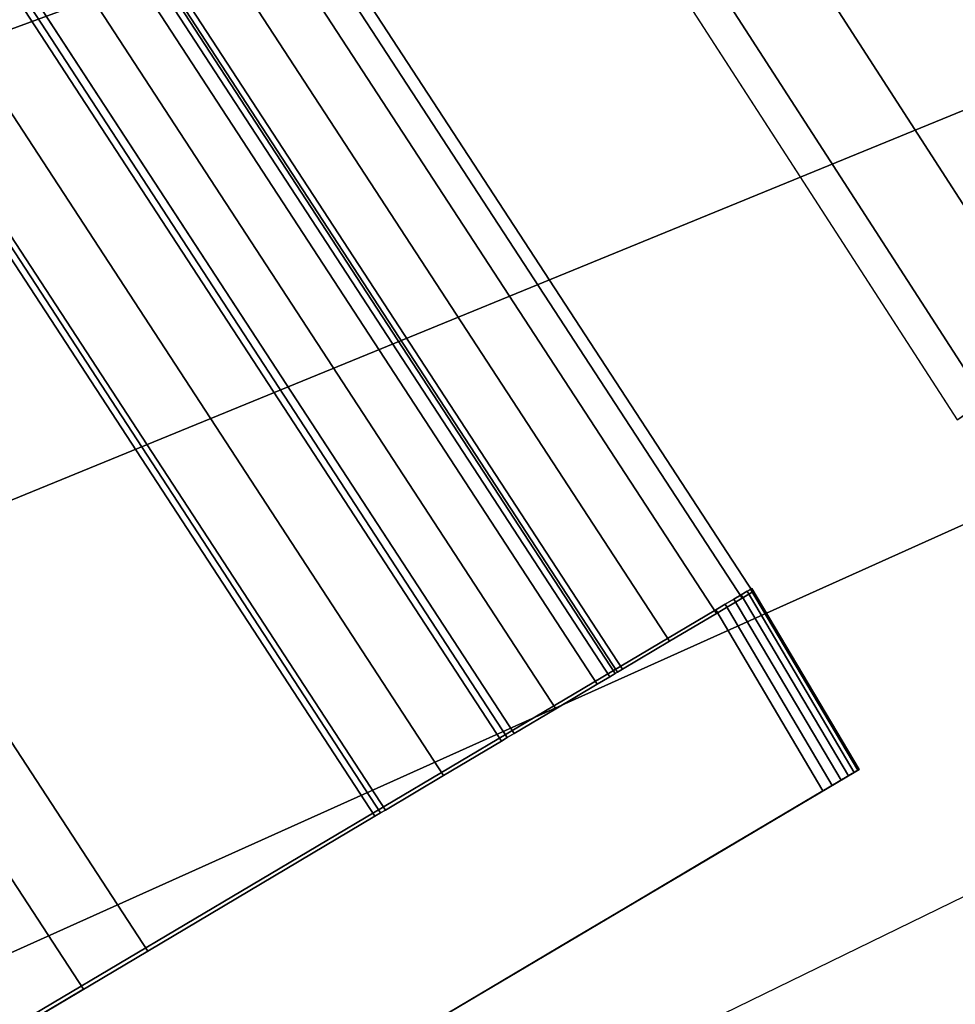
# Model space of a CAD drawing. Units: metres. Extents: x -0.21 to 2.35, y -1.65 to 0.31.
# Drawn here: x 2.12 to 2.14, y -1.26 to -1.24 of the extents above; entities that cross this region are included whole.
import ezdxf

# ---------------------------------------------------------------- set-up
doc = ezdxf.new("R2010")
doc.units = ezdxf.units.M
for name, color, linetype in [('72_CMAN_INSERT', 7, 'Continuous'), ('72_CMAN_RECEPTION_D2_ANY', 251, 'Continuous'), ('72_CMAN_RECEPTION_D3_DOGA', 7, 'Continuous'), ('72_CMAN_RECEPTION_D3_PLASTIC', 7, 'Continuous'), ('72_CMAN_RECEPTION_D3_STRUCT', 7, 'Continuous'), ('72_CMAN_RECEPTION_D3_TELAIO', 7, 'Continuous'), ('72_CMAN_RECEPTION_D3_TOPREC', 7, 'Continuous'), ('72_CMAN_RECEPTION_D3_UPPERSHELF', 7, 'Continuous')]:
    doc.layers.add(name, color=color, linetype=linetype)

# ---------------------------------------------------------------- blocks, each defined once
blk = doc.blocks.new('72CMAN_RECEPTION_D3_DOGACONCFORUPPERSHELF_60')
for points in [[(-0.002687805417281197, -0.005245637385769442, -1.844461789346497e-05), (-0.005401493712042793, -0.01059690404918001, -5.725837581849191e-08), (0.1675537784208245, -0.09911961461443752, 2.444431836323702e-05), (0.1703239419755391, -0.09370140954069939, -3.07075178653804e-05)], [(-0.002687805417281197, -0.005245637385769442, -1.844461776556727e-05), (-0.005401493712042793, -0.01059690404918001, -5.725824792079948e-08), (0.1675537784208245, -0.09911961461443752, 2.444431849113471e-05), (0.1703239419755391, -0.09370140954069939, -3.07075177374827e-05)], [(0.1843628832862123, -0.07365500132141278, 0.1645380816416804), (0.09451015287095288, -0.0277045032805745, 0.1645289186051073), (0.08650644532212937, -0.04422817833278714, -6.131490501104508e-06), (0.1730128906442587, -0.08845635666557428, -1.226298100220902e-05)], [(0.1816750778689311, -0.07890063870695485, 0.1645196370239148), (0.09182234745367168, -0.03295014066611657, 0.1645104739873346), (0.08381863990484817, -0.04947381571855658, -2.457610826667178e-05), (0.1703239419755391, -0.09370140954069939, -3.07075177374827e-05)], [(0.1730128906442587, -0.08845635666557428, -1.226298113010671e-05), (0.1441888784690946, -0.07369120672092322, -7.270833918937569e-06), (0.1436688817484537, -0.07463897258548968, -0.002885516887374706), (0.1724807165878701, -0.08941782898432393, -0.002881976957908705)], [(0.1730128906442587, -0.08845635666557428, -1.226298100220902e-05), (0.1441888784690946, -0.07369120672092322, -7.270833791039877e-06), (0.1436688817484537, -0.07463897258548968, -0.002885516887246808), (0.1724807165878701, -0.08941782898432393, -0.002881976957773702)], [(0.1724807165878701, -0.08941782898432393, -0.002881976957908705), (0.1436688817484537, -0.07463897258548968, -0.002885516887374706), (0.1427230604565466, -0.07649084803233563, -0.005114786501252411), (0.1715359380759764, -0.09126637582266994, -0.005109953712640447)], [(0.1724807165878701, -0.08941782898432393, -0.002881976957773702), (0.1436688817484537, -0.07463897258548968, -0.002885516887246808), (0.1427230604563192, -0.07649084803233563, -0.005114786501124513), (0.1715359380759764, -0.09126637582266994, -0.005109953712512549)], [(0.1715359380759764, -0.09126637582266994, -0.005109953712640447), (0.1427230604565466, -0.07649084803233563, -0.005114786501252411), (0.1413782468137015, -0.07912011849634837, -0.00587187309756132), (0.1701930605563575, -0.09388996290135765, -0.005867989990711919)], [(0.1715359380759764, -0.09126637582266994, -0.005109953712512549), (0.1427230604563192, -0.07649084803233563, -0.005114786501124513), (0.1413782468137015, -0.07912011849657574, -0.005871873097433422), (0.1701930605563575, -0.09388996290135765, -0.005867989990584022)], [(0.1701930605563575, -0.09388996290135765, -0.005867989990711919), (0.1413782468137015, -0.07912011849634837, -0.00587187309756132), (0.1400300482132479, -0.08175497316892688, -0.005132488148866798), (0.168846485838003, -0.09651976985810506, -0.005132567757854645)], [(0.1701930605563575, -0.09388996290135765, -0.005867989990584022), (0.1413782468137015, -0.07912011849657574, -0.005871873097433422), (0.1400300482132479, -0.08175497316892688, -0.005132488148738901), (0.168846485838003, -0.09651976985810506, -0.005132567757726747)], [(0.168846485838003, -0.09651976985810506, -0.005132567757854645), (0.1400300482132479, -0.08175497316892688, -0.005132488148866798), (0.1390732422935343, -0.08362212672045644, -0.002927403544092044), (0.1678898031625522, -0.09838520074526969, -0.002933387931861375)], [(0.168846485838003, -0.09651976985810506, -0.005132567757726747), (0.1400300482132479, -0.08175497316892688, -0.005132488148738901), (0.1390732422935343, -0.08362212672045644, -0.002927403543964147), (0.1678898031625522, -0.09838520074526969, -0.002933387931733478)], [(0.1678898031625522, -0.09838520074526969, -0.002933387931861375), (0.1390732422935343, -0.08362212672045644, -0.002927403544092044), (0.1387300163985401, -0.08436169304013674, 3.216023313967753e-05), (0.1675537784208245, -0.09911961461443752, 2.444431839165873e-05)], [(0.1678898031625522, -0.09838520074526969, -0.002933387931733478), (0.1390732422935343, -0.08362212672045644, -0.002927403543964147), (0.1387300163985401, -0.08436169304013674, 3.216023326757522e-05), (0.1675537784208245, -0.09911961461443752, 2.444431851955642e-05)]]:
    blk.add_3dface(points)
blk = doc.blocks.new('72CMAN_RECEPTION_D3_TAPPO')
for points in [[(0.0003728367423718737, 0.006829258418065365, 0.0340000080000209), (-0.003232941249962096, 0.00336539279282988, 0.0340000080000209), (-0.003232941249962096, 0.00336539279282988, 0.001000000000033197), (0.0003728367423718737, 0.006829258418065365, 0.001000000000033197)], [(0.0003961350469126046, 0.00680500559678876, 0.03425906395938227), (-0.003209642945648739, 0.003341139971780649, 0.03425906395938227), (-0.003232941249962096, 0.00336539279282988, 0.0340000080000209), (0.0003728367423718737, 0.006829258418065365, 0.0340000080000209)], [(0.0003728367423718737, 0.006829258418065365, 0.001000000000033197), (-0.003232941249962096, 0.00336539279282988, 0.001000000000033197), (-0.00320963830972687, 0.003341135146001761, 0.0007409483809510675), (0.0003961396828344732, 0.006805000771009873, 0.0007409483809510675)], [(0.0003961396828344732, 0.006805000771009873, 0.0007409483809510675), (-0.00320963830972687, 0.003341135146001761, 0.0007409483809510675), (-0.003140056639495015, 0.003268702758987274, 0.0005000131944825625), (0.0004657213530663284, 0.006732568384222759, 0.0005000131944825625)], [(0.0005757455012371793, 0.006618036616828249, 0.03470711551938166), (-0.003030032491324164, 0.003154170991592764, 0.03470711551938166), (-0.003140065212619447, 0.003268711683404035, 0.03450000543426768), (0.0004657127799418959, 0.006732577308412147, 0.03450000543426768)], [(0.0004657213530663284, 0.006732568384222759, 0.0005000131944825625), (-0.003140056639495015, 0.003268702758987274, 0.0005000131944825625), (-0.003030028227613002, 0.003154166553258619, 0.0002929023257252084), (0.0005757497647209675, 0.006618032178494104, 0.0002929023257252084)], [(0.0007192234841113532, 0.006468680432135443, 0.03486594841484703), (-0.00288655450844999, 0.003004814807127332, 0.03486594841484703), (-0.003030032491324164, 0.003154170991592764, 0.03470711551938166), (0.0005757455012371793, 0.006618036616828249, 0.03470711551938166)], [(0.0005757497647209675, 0.006618032178494104, 0.0002929023257252084), (-0.003030028227613002, 0.003154166553258619, 0.0002929023257252084), (-0.002886547870730283, 0.003004807897468709, 0.0001340804614073932), (0.0007192301218310604, 0.00646867352247682, 0.0001340804614073932)], [(0.0008861429130320175, 0.006294922420693183, 0.03496637693541516), (-0.002719635079529326, 0.002831056795685072, 0.03496637693541516), (-0.00288655450844999, 0.003004814807127332, 0.03486594841484703), (0.0007192234841113532, 0.006468680432135443, 0.03486594841484703)], [(0.0007192301218310604, 0.00646867352247682, 0.0001340804614073932), (-0.002886547870730283, 0.003004807897468709, 0.0001340804614073932), (-0.002719630798083017, 0.002831052338706286, 3.364981216691376e-05), (0.0008861471944783261, 0.006294917963714397, 3.364981216691376e-05)], [(0.00106560986750992, 0.006108102819553096, 0.03500000799999725), (-0.002540168125051423, 0.002644237194317611, 0.03500000799999725), (-0.002719635079529326, 0.002831056795685072, 0.03496637693541516), (0.0008861429130320175, 0.006294922420693183, 0.03496637693541516)], [(0.0008861471944783261, 0.006294917963714397, 3.364981216691376e-05), (-0.002719630798083017, 0.002831052338706286, 3.364981216691376e-05), (-0.002540168125051423, 0.002644237194317611), (0.00106560986750992, 0.006108102819553096)], [(0.01630661861781846, -0.00975732034748944, 0.03500000799999725), (0.01270084062525711, -0.01322118597272492, 0.03500000799999725), (-0.002540168125051423, 0.002644237194317611, 0.03500000799999725), (0.00106560986750992, 0.006108102819553096, 0.03500000799999725)], [(0.00106560986750992, 0.006108102819553096), (-0.002540168125051423, 0.002644237194317611), (0.01270084062525711, -0.01322118597272492), (0.01630661861781846, -0.00975732034748944)], [(-0.000461848750092031, 0.0004807703990081791, 0.001000000000033197), (-0.0004515013199579698, 0.0004699990411154431, 0.0007409485345419853), (-0.00320963830972687, 0.003341135146001761, 0.0007409483809510675), (-0.003232941249962096, 0.00336539279282988, 0.001000000000033197)], [(-0.0004515052687565912, 0.0004700031518041214, 0.03425906380334709), (-0.000461848750092031, 0.0004807703990081791, 0.0340000080000209), (-0.003232941249962096, 0.00336539279282988, 0.0340000080000209), (-0.003209642945648739, 0.003341139971780649, 0.03425906395938227)], [(-0.0004159930206242279, 0.0004330359895448055, 0.03450000529403496), (-0.0004515052687565912, 0.0004700031518041214, 0.03425906380334709), (-0.003209642945648739, 0.003341139971780649, 0.03425906395938227), (-0.003140065212619447, 0.003268711683404035, 0.03450000543426768)], [(-0.0004515013199579698, 0.0004699990411154431, 0.0007409485345419853), (-0.0004159857317063143, 0.0004330284020852559, 0.000500013305554603), (-0.003140056639495015, 0.003268702758987274, 0.0005000131944825625), (-0.00320963830972687, 0.003341135146001761, 0.0007409483809510675)], [(-0.0003531461079546716, 0.0003676142787298886, 0.03470711552324701), (-0.0004159930206242279, 0.0004330359895448055, 0.03450000529403496), (-0.003140065212619447, 0.003268711683404035, 0.03450000543426768), (-0.003030032491324164, 0.003154170991592764, 0.03470711551938166)], [(-0.0004159857317063143, 0.0004330284020852559, 0.000500013305554603), (-0.0003531424949869688, 0.0003676105179692968, 0.0002929022944044846), (-0.003030028227613002, 0.003154166553258619, 0.0002929023257252084), (-0.003140056639495015, 0.003268702758987274, 0.0005000131944825625)], [(-0.0002618093774344743, 0.0002725355407164898, 0.03486594772584795), (-0.0003531461079546716, 0.0003676142787298886, 0.03470711552324701), (-0.003030032491324164, 0.003154170991592764, 0.03470711551938166), (-0.00288655450844999, 0.003004814807127332, 0.03486594841484703)], [(-0.0003531424949869688, 0.0003676105179692968, 0.0002929022944044846), (-0.0002618037078718771, 0.0002725296387779963, 0.0001340809858447756), (-0.002886547870730283, 0.003004807897468709, 0.0001340804614073932), (-0.003030028227613002, 0.003154166553258619, 0.0002929023257252084)], [(-0.0001433763000022736, 0.0001492503354256769, 0.0349663765467767), (-0.0002618093774344743, 0.0002725355407164898, 0.03486594772584795), (-0.00288655450844999, 0.003004814807127332, 0.03486594841484703), (-0.002719635079529326, 0.002831056795685072, 0.03496637693541516)], [(-0.0002618037078718771, 0.0002725296387779963, 0.0001340809858447756), (-0.0001433726081359055, 0.0001492464923558146, 3.365005380828734e-05), (-0.002719630798083017, 0.002831052338706286, 3.364981216691376e-05), (-0.002886547870730283, 0.003004807897468709, 0.0001340804614073932)], [(0, 0, 0.03500000799999725), (-0.0001433763000022736, 0.0001492503354256769, 0.0349663765467767), (-0.002719635079529326, 0.002831056795685072, 0.03496637693541516), (-0.002540168125051423, 0.002644237194317611, 0.03500000799999725)], [(-0.0001433726081359055, 0.0001492464923558146, 3.365005380828734e-05), (0, 0), (-0.002540168125051423, 0.002644237194317611), (-0.002719630798083017, 0.002831052338706286, 3.364981216691376e-05)], [(0.002309243750005407, -0.002403851995040895, 0.001000000000033197), (0.002312860668553185, -0.002407617096423564, 0.0007409489185761231), (-0.0004515013199579698, 0.0004699990411154431, 0.0007409485345419853), (-0.000461848750092031, 0.0004807703990081791, 0.001000000000033197)], [(0.002312858437107934, -0.002407614773574096, 0.03425906341317386), (0.002309243750005407, -0.002403851995040895, 0.0340000080000209), (-0.000461848750092031, 0.0004807703990081791, 0.0340000080000209), (-0.0004515052687565912, 0.0004700031518041214, 0.03425906380334709)], [(0.002327352632619295, -0.002422702787043818, 0.03450000494336791), (0.002312858437107934, -0.002407614773574096, 0.03425906341317386), (-0.0004515052687565912, 0.0004700031518041214, 0.03425906380334709), (-0.0004159930206242279, 0.0004330359895448055, 0.03450000529403496)], [(0.002312860668553185, -0.002407617096423564, 0.0007409489185761231), (0.002327356711020911, -0.002422707032337712, 0.0005000135831778607), (-0.0004159857317063143, 0.0004330284020852559, 0.000500013305554603), (-0.0004515013199579698, 0.0004699990411154431, 0.0007409485345419853)], [(0.002355624381834787, -0.002452132811868069, 0.03470711553302408), (0.002327352632619295, -0.002422702787043818, 0.03450000494336791), (-0.0004159930206242279, 0.0004330359895448055, 0.03450000529403496), (-0.0003531461079546716, 0.0003676142787298886, 0.03470711552324701)], [(0.002327356711020911, -0.002422707032337712, 0.0005000135831778607), (0.002355626367943842, -0.002452134879376899, 0.00029290221601741), (-0.0003531424949869688, 0.0003676105179692968, 0.0002929022944044846), (-0.0004159857317063143, 0.0004330284020852559, 0.000500013305554603)], [(0.002399997338443427, -0.00249832370036529, 0.03486594600343551), (0.002355624381834787, -0.002452132811868069, 0.03470711553302408), (-0.0003531461079546716, 0.0003676142787298886, 0.03470711552324701), (-0.0002618093774344743, 0.0002725355407164898, 0.03486594772584795)], [(0.002355626367943842, -0.002452134879376899, 0.00029290221601741), (0.00240000058829537, -0.002498327083230834, 0.000134082296995075), (-0.0002618037078718771, 0.0002725296387779963, 0.0001340809858447756), (-0.0003531424949869688, 0.0003676105179692968, 0.0002929022944044846)], [(0.002461360197457907, -0.002562200556440075, 0.03496637557515214), (0.002399997338443427, -0.00249832370036529, 0.03486594600343551), (-0.0002618093774344743, 0.0002725355407164898, 0.03486594772584795), (-0.0001433763000022736, 0.0001492503354256769, 0.0349663765467767)], [(0.00240000058829537, -0.002498327083230834, 0.000134082296995075), (0.002461362415260737, -0.002562202864965002, 3.365065805382983e-05), (-0.0001433726081359055, 0.0001492464923558146, 3.365005380828734e-05), (-0.0002618037078718771, 0.0002725296387779963, 0.0001340809858447756)], [(0.002540168125051423, -0.002644237194544985, 0.03500000799999725), (0.002461360197457907, -0.002562200556440075, 0.03496637557515214), (-0.0001433763000022736, 0.0001492503354256769, 0.0349663765467767), (0, 0, 0.03500000799999725)], [(0.002461362415260737, -0.002562202864965002, 3.365065805382983e-05), (0.002540168125051423, -0.002644237194544985), (0, 0), (-0.0001433726081359055, 0.0001492464923558146, 3.365005380828734e-05)], [(0.005080336250102846, -0.00528847438908997, 0.001000000000033197), (0.00508033515598072, -0.00528847325017523, 0.000740949417831871), (0.002312860668553185, -0.002407617096423564, 0.0007409489185761231), (0.002309243750005407, -0.002403851995040895, 0.001000000000033197)], [(0.005080335157572335, -0.005288473251994219, 0.03425906290596004), (0.005080336250102846, -0.00528847438908997, 0.0340000080000209), (0.002309243750005407, -0.002403851995040895, 0.0340000080000209), (0.002312858437107934, -0.002407614773574096, 0.03425906341317386)], [(0.005080335016600657, -0.005288473104883451, 0.03450000448748369), (0.005080335157572335, -0.005288473251994219, 0.03425906290596004), (0.002312858437107934, -0.002407614773574096, 0.03425906341317386), (0.002327352632619295, -0.002422702787043818, 0.03450000494336791)], [(0.00508033515598072, -0.00528847325017523, 0.000740949417831871), (0.005080334921103713, -0.005288473005748529, 0.0005000139441335705), (0.002327356711020911, -0.002422707032337712, 0.0005000135831778607), (0.002312860668553185, -0.002407617096423564, 0.0007409489185761231)], [(0.005080336924720541, -0.00528847509121988, 0.03470711554570016), (0.005080335016600657, -0.005288473104883451, 0.03450000448748369), (0.002327352632619295, -0.002422702787043818, 0.03450000494336791), (0.002355624381834787, -0.002452132811868069, 0.03470711553302408)], [(0.005080334921103713, -0.005288473005748529, 0.0005000139441335705), (0.005080336796254414, -0.005288474957524159, 0.0002929021141540034), (0.002355626367943842, -0.002452134879376899, 0.00029290221601741), (0.002327356711020911, -0.002422707032337712, 0.0005000135831778607)], [(0.005080334847207268, -0.005288472928668853, 0.0348659437643164), (0.005080336924720541, -0.00528847509121988, 0.03470711554570016), (0.002355624381834787, -0.002452132811868069, 0.03470711553302408), (0.002399997338443427, -0.00249832370036529, 0.03486594600343551)], [(0.005080336796254414, -0.005288474957524159, 0.0002929021141540034), (0.005080334950889664, -0.005288473036671348, 0.000134084001501833), (0.00240000058829537, -0.002498327083230834, 0.000134082296995075), (0.002355626367943842, -0.002452134879376899, 0.00029290221601741)], [(0.005080335553884652, -0.005288473664222693, 0.03496637431203453), (0.005080334847207268, -0.005288472928668853, 0.0348659437643164), (0.002399997338443427, -0.00249832370036529, 0.03486594600343551), (0.002461360197457907, -0.002562200556440075, 0.03496637557515214)], [(0.005080334950889664, -0.005288473036671348, 0.000134084001501833), (0.005080335855154772, -0.005288473977770991, 3.365144351619165e-05), (0.002461362415260737, -0.002562202864965002, 3.365065805382983e-05), (0.00240000058829537, -0.002498327083230834, 0.000134082296995075)], [(0.005080336250102846, -0.00528847438908997, 0.03500000799999725), (0.005080335553884652, -0.005288473664222693, 0.03496637431203453), (0.002461360197457907, -0.002562200556440075, 0.03496637557515214), (0.002540168125051423, -0.002644237194544985, 0.03500000799999725)], [(0.005080335855154772, -0.005288473977770991, 3.365144351619165e-05), (0.005080336250102846, -0.00528847438908997), (0.002540168125051423, -0.002644237194544985), (0.002461362415260737, -0.002562202864965002, 3.365065805382983e-05)]]:
    blk.add_3dface(points)
at = {"invisible_edges": 5}
blk.add_3dface([(-0.003232941249962096, 0.00336539279282988, 0.0340000080000209), (0.01339361375039516, -0.01394234157123719, 0.0340000080000209), (0.01339361375039516, -0.01394234157123719, 0.001000000000033197), (-0.003232941249962096, 0.00336539279282988, 0.001000000000033197)], dxfattribs=at)
blk = doc.blocks.new('72CMAN_RECEPTION_D3_TELAIOCONC_60')
for points in [[(0.7311421935255566, 0.3260336016137444, 0.6306664912295048), (0.7280685277447674, 0.3205586314734319, 0.6306707562212637), (0.5373568152429584, 0.4171761977570441, 0.6306707562212637), (0.5399530893321867, 0.4228930220697293, 0.6306664912295048)], [(0.7280685277447674, 0.3205586314734319, 0.5956794024710348), (0.7311421935255566, 0.3260336016137444, 0.5956836674627937), (0.539953089332073, 0.422893022069502, 0.5956836674627937), (0.5373568152429016, 0.4171761977568167, 0.5956794024710348)], [(0.7280685277447674, 0.3205586314734319, 0.6306707562212637), (0.7249948619639213, 0.3150836613331194, 0.6306750212129941), (0.534760541153787, 0.4114593734441314, 0.6306750212129941), (0.5373568152429584, 0.4171761977570441, 0.6306707562212637)], [(0.7249948619639213, 0.3150836613331194, 0.5956751374792759), (0.7280685277447674, 0.3205586314734319, 0.5956794024710348), (0.5373568152429016, 0.4171761977568167, 0.5956794024710348), (0.5347605411536733, 0.4114593734441314, 0.5956751374792759)], [(0.7271977682780175, 0.3190075903323759, 0.6183750951927891), (0.7259739312341935, 0.3168276294163661, 0.6183750951927891), (0.5355875445949891, 0.4132803804786818, 0.6183750951927891), (0.5366212992817054, 0.4155566401195756, 0.6183750951927891)], [(0.7259739312341935, 0.3168276294163661, 0.6079750634995094), (0.7271977682780175, 0.3190075903323759, 0.6079750634995094), (0.5366212992815917, 0.4155566401193482, 0.6079750634995094), (0.5355875445949323, 0.4132803804784544, 0.6079750634995094)], [(0.7271977682779607, 0.3190075903323759, 0.6079750634995094), (0.7271977682779607, 0.3190075903323759, 0.6131750793461492), (0.5366212992816486, 0.4155566401195756, 0.6131750793461492), (0.5366212992816486, 0.4155566401195756, 0.6079750634995094)], [(0.7271977682779607, 0.3190075903323759, 0.6131750793461492), (0.7271977682780175, 0.3190075903323759, 0.6183750951927891), (0.5366212992817054, 0.4155566401195756, 0.6183750951927891), (0.5366212992816486, 0.4155566401195756, 0.6131750793461492)], [(0.7271977682780175, 0.3190075903323759, 0.6079750634995094), (0.7271977682779607, 0.3190075903323759, 0.6131750793461492), (0.5366212992815917, 0.4155566401193482, 0.6131750793461492), (0.5366212992815917, 0.4155566401193482, 0.6079750634995094)], [(0.7271977682779607, 0.3190075903323759, 0.6131750793461492), (0.7271977682779607, 0.3190075903323759, 0.6183750951927891), (0.5366212992815349, 0.4155566401193482, 0.6183750951927891), (0.5366212992815917, 0.4155566401193482, 0.6131750793461492)], [(0.7259739312341935, 0.3168276294163661, 0.6183750951927891), (0.7247500941903695, 0.3146476685001289, 0.6183750951927891), (0.5345537899083297, 0.4110041208375605, 0.6183750951927891), (0.5355875445949891, 0.4132803804786818, 0.6183750951927891)], [(0.7247500941903695, 0.3146476685001289, 0.6079750634994809), (0.7259739312341935, 0.3168276294163661, 0.6079750634995094), (0.5355875445949323, 0.4132803804784544, 0.6079750634995094), (0.534553789908216, 0.4110041208373332, 0.6079750634994809)], [(0.7249948619639213, 0.3150836613331194, 0.6306750230756393), (0.7246487080590214, 0.3144670743556617, 0.6303821292632676), (0.5344681507384621, 0.410815549033714, 0.6303821292632676), (0.534760541153787, 0.4114593734441314, 0.6306750230756393)], [(0.7246487080590214, 0.3144670743556617, 0.5959680294290308), (0.7249948619639213, 0.3150836613331194, 0.5956751356166308), (0.5347605411536733, 0.4114593734441314, 0.5956751356166308), (0.5344681507384053, 0.4108155490334866, 0.5959680294290308)], [(0.7247500941903695, 0.3146476685001289, 0.6183750951927891), (0.7245770214256595, 0.3143393824709619, 0.6185215499949948), (0.5344075982379763, 0.4106822164212645, 0.6185215499949948), (0.5345537899083297, 0.4110041208375605, 0.6183750951927891)], [(0.7245770214256595, 0.3143393824709619, 0.6078286086972753), (0.7247500941903695, 0.3146476685001289, 0.6079750634994809), (0.534553789908216, 0.4110041208373332, 0.6079750634994809), (0.5344075982379195, 0.4106822164210371, 0.6078286086972753)], [(0.7246487080590214, 0.3144670743556617, 0.6303821292632676), (0.7245053264169314, 0.3142116756673659, 0.6296750210490814), (0.5343470386629292, 0.4105488682309897, 0.6296750210490814), (0.5344681507384621, 0.410815549033714, 0.6303821292632676)], [(0.7245053264169314, 0.3142116756673659, 0.5966751376431887), (0.7246487080590214, 0.3144670743556617, 0.5959680294290308), (0.5344681507384053, 0.4108155490334866, 0.5959680294290308), (0.5343470386628724, 0.4105488682307623, 0.5966751376431887)], [(0.7245770214256595, 0.3143393824709619, 0.6185215499949948), (0.7245053264168746, 0.3142116756673659, 0.6188750952747455), (0.5343470386629292, 0.4105488682309897, 0.6188750952747455), (0.5344075982379763, 0.4106822164212645, 0.6185215499949948)], [(0.7245053264168746, 0.3142116756673659, 0.6074750634175246), (0.7245770214256595, 0.3143393824709619, 0.6078286086972753), (0.5344075982379195, 0.4106822164210371, 0.6078286086972753), (0.5343470386628155, 0.4105488682307623, 0.6074750634175246)], [(0.7245053264168746, 0.3142116756673659, 0.6188750952747455), (0.7245053264169314, 0.3142116756673659, 0.6242750581619134), (0.5343470386629292, 0.4105488682309897, 0.6242750581619134), (0.5343470386629292, 0.4105488682309897, 0.6188750952747455)], [(0.7245053264169314, 0.3142116756673659, 0.6242750581619134), (0.7245053264169314, 0.3142116756673659, 0.6296750210490814), (0.5343470386629292, 0.4105488682309897, 0.6296750210490814), (0.5343470386629292, 0.4105488682309897, 0.6242750581619134)], [(0.7245053264169314, 0.3142116756673659, 0.5966751376431887), (0.7245053264169314, 0.3142116756673659, 0.6020751005303566), (0.5343470386628155, 0.4105488682307623, 0.6020751005303566), (0.5343470386628724, 0.4105488682307623, 0.5966751376431887)], [(0.7245053264169314, 0.3142116756673659, 0.6020751005303566), (0.7245053264168746, 0.3142116756673659, 0.6074750634175246), (0.5343470386628155, 0.4105488682307623, 0.6074750634175246), (0.5343470386628155, 0.4105488682307623, 0.6020751005303566)], [(0.527611508945995, 0.3957192720745297, 0.1409714405564273), (0.5277340694694885, 0.3959891141505523, 0.1416750736495658), (0.7166722059372432, 0.3002610776557049, 0.1416750132133018), (0.7165271122482864, 0.3000026523095585, 0.1409713801273824)], [(0.5277341235555468, 0.3959892104828668, 0.174675020484699), (0.527611565338475, 0.3957193725145771, 0.1753786555549652), (0.7165271686398569, 0.3000027527480142, 0.1753786555549652), (0.7166722600223352, 0.3002611739859731, 0.174675020484699)], [(0.7166722059372432, 0.3002610776557049, 0.1416750132133018), (0.7166722600221647, 0.3002611739859731, 0.1581750168488156), (0.5277341235544668, 0.3959892104808205, 0.1581750772850796), (0.5277340694694885, 0.3959891141505523, 0.1416750736495658)], [(0.7166722600221647, 0.3002611739859731, 0.1581750168488156), (0.7166723141071429, 0.3002612703164687, 0.1746750204843295), (0.5277341776394451, 0.3959893068113161, 0.1746750809205935), (0.5277341235544668, 0.3959892104808205, 0.1581750772850796)], [(0.7166722600222215, 0.3002611739859731, 0.1416750132129323), (0.7166722600222784, 0.3002611739859731, 0.1581750168488156), (0.52773412355549, 0.3959892104826395, 0.1581750168488156), (0.5277341235554331, 0.3959892104826395, 0.1416750132129323)], [(0.7166722600222784, 0.3002611739859731, 0.1581750168488156), (0.7166722600223352, 0.3002611739859731, 0.174675020484699), (0.5277341235555468, 0.3959892104828668, 0.174675020484699), (0.52773412355549, 0.3959892104826395, 0.1581750168488156)], [(0.5273205292195939, 0.3950786187594986, 0.1406750801568251), (0.527611508945995, 0.3957192720745297, 0.1409714405564273), (0.7165271122482864, 0.3000026523095585, 0.1409713801273824), (0.7161826340900461, 0.2993891046912722, 0.1406750197448901)], [(0.527611565338475, 0.3957193725145771, 0.1753786555549652), (0.527320586583528, 0.3950787209298596, 0.1756750206486117), (0.7161826914530138, 0.2993892068598143, 0.1756750206486117), (0.7165271686398569, 0.3000027527480142, 0.1753786555549652)], [(0.7155461726997601, 0.2982555077978759, 0.1406750284492944), (0.7161826340899893, 0.2993891046912722, 0.1406750197448901), (0.5273205292195939, 0.3950786187594986, 0.1406750801568251), (0.5267829123613978, 0.3938949409603083, 0.1406750888296244)], [(0.7161826914530138, 0.2993892068598143, 0.1756750206486117), (0.7155462300627278, 0.298255609966418, 0.1756750206486402), (0.526782969725275, 0.3938950431308967, 0.1756750206486402), (0.527320586583528, 0.3950787209298596, 0.1756750206486117)], [(0.714909711309474, 0.2971219109042522, 0.1406750371537271), (0.7155461726997601, 0.2982555077978759, 0.1406750284492944), (0.5267829123613978, 0.3938949409603083, 0.1406750888296244), (0.5262452955032018, 0.3927112631613454, 0.1406750975024238)], [(0.7155462300627278, 0.298255609966418, 0.1756750206486402), (0.7149097686724417, 0.2971220130730217, 0.1756750206486402), (0.526245352867079, 0.3927113653317065, 0.1756750206486402), (0.526782969725275, 0.3938950431308967, 0.1756750206486402)], [(0.7148404771139099, 0.2969985983668266, 0.1407335698617658), (0.714909711309474, 0.2971219109042522, 0.1406750371537271), (0.5262452955032018, 0.3927112631613454, 0.1406750975024238), (0.5261868136340127, 0.3925825028136387, 0.1407336302070235)], [(0.7149097686724417, 0.2971220130727943, 0.1756750206486402), (0.7148405342849742, 0.2969987001936261, 0.1756164888874707), (0.5261868708060433, 0.3925826046424845, 0.1756164888874707), (0.526245352867079, 0.3927113653317065, 0.1756750206486402)], [(0.7145670488574183, 0.2965115972276635, 0.1441750414825265), (0.7147386153702087, 0.2968171731336042, 0.1440254847834979), (0.5261007730275651, 0.3923930615894733, 0.1440255451236965), (0.525955851430524, 0.3920739856800992, 0.1441751018141986)], [(0.7147386617508005, 0.2968172557416437, 0.1723245753588856), (0.7145670947477925, 0.2965116789625881, 0.172175021006268), (0.5259558973218077, 0.3920740674168428, 0.172175021006268), (0.5261008194090664, 0.3923931441993318, 0.1723245753588856)], [(0.7147386153702087, 0.2968171731336042, 0.1440254847834979), (0.7148118315031411, 0.296947577871606, 0.1436750380528338), (0.5261626182775672, 0.3925292275375796, 0.1436750983966704), (0.5261007730275651, 0.3923930615894733, 0.1440255451236965)], [(0.7148118790324816, 0.2969476625255538, 0.1726750210882244), (0.7147386617508005, 0.2968172557416437, 0.1723245753588856), (0.5261008194090664, 0.3923931441993318, 0.1723245753588856), (0.5261626658078171, 0.3925293121933464, 0.1726750210882244)], [(0.7148118223249753, 0.2969475615243482, 0.1408749897239545), (0.7148404771139099, 0.2969985983668266, 0.1407335698617658), (0.5261868136340127, 0.3925825028136387, 0.1407336302070235), (0.5261626090993445, 0.3925292111903218, 0.1408750500677911)], [(0.7148118223249753, 0.2969475615243482, 0.1408749897239829), (0.7148118269140582, 0.2969475696979771, 0.1422750138884226), (0.5261626136884843, 0.3925292193639507, 0.1422750742322592), (0.5261626090993445, 0.3925292111903218, 0.1408750500678195)], [(0.7148118269140582, 0.2969475696979771, 0.1422750138884226), (0.7148118315031411, 0.296947577871606, 0.1436750380528338), (0.5261626182775672, 0.3925292275375796, 0.1436750983966704), (0.5261626136884843, 0.3925292193639507, 0.1422750742322592)], [(0.7148405342849742, 0.2969987001936261, 0.1756164888874707), (0.7148118790324816, 0.2969476625255538, 0.1754750694171605), (0.5261626658078171, 0.3925293121933464, 0.1754750694171605), (0.5261868708060433, 0.3925826046424845, 0.1756164888874707)], [(0.7148118790324816, 0.2969476625255538, 0.1726750210882244), (0.7148118790324816, 0.2969476625255538, 0.174075045252664), (0.5261626658078171, 0.3925293121933464, 0.174075045252664), (0.5261626658078171, 0.3925293121933464, 0.1726750210882244)], [(0.7148118790324816, 0.2969476625255538, 0.174075045252664), (0.7148118790324816, 0.2969476625255538, 0.1754750694171321), (0.5261626658078171, 0.3925293121933464, 0.1754750694171321), (0.5261626658078171, 0.3925293121933464, 0.174075045252664)], [(0.7140057965623328, 0.2955119547232243, 0.1441750491583491), (0.7145670488574183, 0.2965115972276635, 0.1441750414825265), (0.525955851430524, 0.3920739856800992, 0.1441751018141986), (0.5254817634493634, 0.3910301802088725, 0.1441751094621395)], [(0.7145670947477925, 0.2965116789625881, 0.172175021006268), (0.7140058424526501, 0.2955120364579216, 0.172175021006268), (0.525481809340647, 0.3910302619456161, 0.172175021006268), (0.5259558973218077, 0.3920740674168428, 0.172175021006268)], [(0.7134445442671904, 0.2945123122185578, 0.1441750568342002), (0.7140057965623328, 0.2955119547232243, 0.1441750491583491), (0.5254817634493634, 0.3910301802088725, 0.1441751094621395), (0.5250076754682595, 0.3899863747376457, 0.1441751171101089)], [(0.7140058424526501, 0.2955120364579216, 0.172175021006268), (0.7134445901574509, 0.294512393953255, 0.172175021006268), (0.5250077213594864, 0.3899864564743893, 0.172175021006268), (0.525481809340647, 0.3910302619456161, 0.172175021006268)], [(0.713271415871418, 0.2942039544539057, 0.1440285751994566), (0.713350916437264, 0.2943455523509328, 0.1441366487778168), (0.5249285883264747, 0.3898122476357457, 0.1441367090490928), (0.5248614344030784, 0.3896643941468483, 0.1440286354667819)], [(0.7133509624534327, 0.2943456343100479, 0.1722134303431062), (0.7132714622418916, 0.2942040370439827, 0.172321505008739), (0.5248614807744616, 0.3896644767387443, 0.172321505008739), (0.5249286343436097, 0.3898123295966798, 0.1722134303431062)], [(0.713350916437264, 0.2943455523509328, 0.1441366487778168), (0.7134445442671904, 0.2945123122185578, 0.1441750568342002), (0.5250076754682595, 0.3899863747376457, 0.1441751171101089), (0.5249285883264747, 0.3898122476357457, 0.1441367090490928)], [(0.7134445901574509, 0.294512393953255, 0.172175021006268), (0.7133509624534327, 0.2943456343100479, 0.1722134303431062), (0.5249286343436097, 0.3898123295966798, 0.1722134303431062), (0.5250077213594864, 0.3899864564743893, 0.172175021006268)], [(0.7124863621111786, 0.2928057007381994, 0.1424250552161652), (0.713271415871418, 0.2942039544539057, 0.1440285751994566), (0.5248614344030784, 0.3896643941470757, 0.1440286354667819), (0.5241983012388118, 0.3882043677290312, 0.1424251154444676)], [(0.7132714622418916, 0.2942040370439827, 0.172321505008739), (0.7124864137377926, 0.2928057926899328, 0.1739250357286153), (0.5241983528663354, 0.3882044596825835, 0.1739250357286153), (0.5248614807744616, 0.3896644767387443, 0.172321505008739)], [(0.7117013083509391, 0.2914074470224932, 0.1408215352328455), (0.7124863621111786, 0.2928057007381994, 0.1424250552161652), (0.5241983012388118, 0.3882043677290312, 0.1424251154444676), (0.5235351680745453, 0.3867443413109868, 0.1408215954221532)], [(0.7124864137377926, 0.2928057926899328, 0.1739250357286153), (0.7117013652336937, 0.2914075483358829, 0.1755285664484916), (0.5235352249582661, 0.3867444426261955, 0.1755285664484916), (0.5241983528663354, 0.3882044596825835, 0.1739250357286153)], [(0.7116354125659541, 0.2912900805044956, 0.1407319906498969), (0.7117013083509391, 0.2914074470224932, 0.1408215352328455), (0.5235351680745453, 0.3867443413109868, 0.1408215954221532), (0.5234795060745228, 0.3866217897086699, 0.1407320508359362)], [(0.7117013652336937, 0.2914075483358829, 0.1755285664484916), (0.7116354697421912, 0.2912901823408447, 0.1756181119326641), (0.5234795632517262, 0.386621891546838, 0.1756181119326641), (0.5235352249582661, 0.3867444426261955, 0.1755285664484916)], [(0.7115598937170944, 0.2911555744153702, 0.1406836129501698), (0.7116354125659541, 0.2912900805044956, 0.1407319906498969), (0.5234795060745228, 0.3866217897086699, 0.1407320508359362), (0.523415715524834, 0.3864813413199499, 0.1406836731324859)], [(0.7116354697421912, 0.2912901823408447, 0.1756181119326641), (0.7115599510519246, 0.2911556765341174, 0.1756664906651793), (0.5234157728606306, 0.3864814434405162, 0.1756664906651793), (0.5234795632517262, 0.386621891546838, 0.1756181119326641)], [(0.7084860205836208, 0.2856807206562735, 0.1406793899975582), (0.7115598937170944, 0.2911555744153702, 0.1406836129501698), (0.523415715524834, 0.3864813413199499, 0.1406836731324859), (0.5208192249234571, 0.3807646153093174, 0.1406794500271644)], [(0.7115599510519246, 0.2911556765341174, 0.1756664906651793), (0.7084860779322639, 0.2856808227998044, 0.1756707556569381), (0.5208192822730666, 0.3807647174546673, 0.1756707556569381), (0.5234157728606306, 0.3864814434405162, 0.1756664906651793)], [(0.7054121474500903, 0.2802058668969494, 0.1406751670449466), (0.7084860205836208, 0.2856807206562735, 0.1406793899975582), (0.5208192249234571, 0.3807646153093174, 0.1406794500271644), (0.5182227343220802, 0.3750478892984574, 0.140675226921843)], [(0.7084860779322639, 0.2856808227998044, 0.1756707556569381), (0.7054122048126601, 0.2802059690652641, 0.175675020648697), (0.5182227916855595, 0.3750479914685911, 0.175675020648697), (0.5208192822730666, 0.3807647174546673, 0.1756707556569381)], [(0.7063913230826415, 0.2819498697103882, 0.1529750796739506), (0.7076152426821523, 0.2841297842774111, 0.1529750629352975), (0.5200836879326403, 0.3791451573122231, 0.1529751229216458), (0.5190498470431635, 0.3768689368218929, 0.1529751395994765)], [(0.7076152597271061, 0.2841298146361169, 0.1633750946284636), (0.7063913401275386, 0.2819499000690939, 0.1633750946284636), (0.5190498640890269, 0.3768689671826451, 0.1633750946284636), (0.5200837049785036, 0.3791451876729752, 0.1633750946284636)], [(0.7076152597271061, 0.2841298146361169, 0.1529750629351838), (0.7063913401274817, 0.2819499000690939, 0.1529750629351838), (0.51904986408897, 0.3768689671826451, 0.1529750629351838), (0.5200837049785036, 0.3791451876729752, 0.1529750629351838)], [(0.706391357172663, 0.2819499304280271, 0.163375111367003), (0.7076152767721737, 0.2841298449948226, 0.1633750946283499), (0.5200837220226617, 0.379145218029862, 0.1633751546146698), (0.519049881133185, 0.3768689975395318, 0.1633751712925289)], [(0.7076152426821523, 0.2841297842774111, 0.1529750629352975), (0.707615259727163, 0.2841298146361169, 0.1581750787818237), (0.520083704977651, 0.3791451876709289, 0.1581751387681436), (0.5200836879326403, 0.3791451573122231, 0.1529751229216458)], [(0.707615259727163, 0.2841298146361169, 0.1581750787818237), (0.7076152767721737, 0.2841298449948226, 0.1633750946283499), (0.5200837220226617, 0.379145218029862, 0.1633751546146698), (0.520083704977651, 0.3791451876709289, 0.1581751387681436)], [(0.7076152597271061, 0.2841298146361169, 0.1529750629351838), (0.7076152597271061, 0.2841298146361169, 0.1581750787818237), (0.5200837049785036, 0.3791451876729752, 0.1581750787818237), (0.5200837049785036, 0.3791451876729752, 0.1529750629351838)], [(0.7076152597271061, 0.2841298146361169, 0.1581750787818237), (0.7076152597271061, 0.2841298146361169, 0.1633750946284636), (0.5200837049785036, 0.3791451876729752, 0.1633750946284636), (0.5200837049785036, 0.3791451876729752, 0.1581750787818237)]]:
    blk.add_3dface(points)
blk = doc.blocks.new('72CMAN_RECEPTION_D3_TOPCONCWITHUPPERSHELF_60')
at = {"invisible_edges": 1}
for points in [[(0.111705813812808, -0.1184656957772887, 0.02741421062384075), (0.6593405478937733, 0.1506051191646769, 0.02741421062382543), (0.8000492227241729, -0.05759274398298686, 0.02741421062385496), (0.2117797800458305, -0.2469306714405874, 0.02741421062384064)], [(0.2117797800468466, -0.2469306714399302, 0.02741421062405391), (0.8000492221573019, -0.05759274314399221, 0.02741421062395444), (0.8032577784087032, -0.06651794271911271, 0.02741421062385496), (0.2355817641760183, -0.2745557354727453, 0.02741421062405391)], [(0.2355817641760183, -0.2745557354727453, 0.02741421062405391), (0.8032577784087032, -0.06651794271911271, 0.02741421062385496), (0.8064663346601009, -0.0754431422942261, 0.02741421062385496), (0.2640460703671579, -0.2973474419534519, 0.02741421062405391)], [(0.2640460703672396, -0.2973474419535016, 0.02741421062405391), (0.8064663346629217, -0.07544314231339655, 0.02741421062385496), (0.8059411535025092, -0.08540056414696906, 0.0274142106238553), (0.296207277257249, -0.314532766582758, 0.02741421062405391)], [(0.296207277257249, -0.314532766582758, 0.02741421062405391), (0.8059411535025092, -0.08540056414696906, 0.0274142106238553), (0.8054672568911201, -0.09438563226619223, 0.02741421062385496), (0.3309745760275256, -0.3255288362206272, 0.02741421062405391)], [(0.3671687658478184, -0.3299626979054544, 0.02741421062393956), (0.8007842413229298, -0.104067963259066, 0.02741421062264426), (0.8054672568899441, -0.09438563226676422, 0.02741421062385496), (0.3309745760275256, -0.3255288362206272, 0.02741421062393956)]]:
    blk.add_3dface(points, dxfattribs=at)
for points in [[(0.1117058138069673, -0.1184656957776511, -0.0005857893760653488), (0.6593405478879362, 0.1506051191643181, -0.0005857893760806698), (0.8000492227183287, -0.05759274398334213, -0.0005857893760511379), (0.2117797800399899, -0.2469306714409427, -0.0005857893760654598)], [(0.2117797800410024, -0.246930671440289, -0.0005857893758521859), (0.8000492221514648, -0.05759274314434748, -0.0005857893759516619), (0.803257778402859, -0.06651794271946443, -0.0005857893760511379), (0.2355817641701776, -0.2745557354731005, -0.0005857893758521859)], [(0.2355817641701776, -0.2745557354731005, -0.0005857893758521859), (0.803257778402859, -0.06651794271946443, -0.0005857893760511379), (0.8064663346542602, -0.07544314229458138, -0.0005857893760511379), (0.2640460703613172, -0.2973474419538107, -0.0005857893758521859)], [(0.2640460703614025, -0.2973474419538533, -0.0005857893758521859), (0.8064663346570811, -0.07544314231375182, -0.0005857893760511379), (0.8059411534966685, -0.08540056414732433, -0.0005857893760508048), (0.2962072772514084, -0.3145327665831203, -0.0005857893758521859)], [(0.2962072772514084, -0.3145327665831203, -0.0005857893758521859), (0.8059411534966685, -0.08540056414732433, -0.0005857893760508048), (0.8054672568852794, -0.0943856322665475, -0.0005857893760511379), (0.3309745760216813, -0.3255288362209825, -0.0005857893758521859)], [(0.3671687658419742, -0.3299626979058132, -0.0005857893759665389), (0.8007842413170856, -0.1040679632594212, -0.0005857893772618361), (0.8054672568840999, -0.09438563226711949, -0.0005857893760511379), (0.3309745760216813, -0.3255288362209825, -0.0005857893759665389)]]:
    blk.add_3dface(points)
mesh = blk.add_polymesh((5, 5))
for k, corner in enumerate([(0.7829784562355471, -0.1240053155149745, 0.02741421062385496), (0.7833619720492102, -0.124669584389892, 0.02726133285099064), (0.7836855630267614, -0.1252300604040144, 0.0268284241659883), (0.7839020173408286, -0.1256049702735851, 0.02618124229388286), (0.7839784562354204, -0.125737366322717, 0.02541421062384897), (0.7972080149995406, -0.1114619610929211, 0.02741421062385507), (0.7977093547441854, -0.1119463406555248, 0.02726136459203676), (0.7982316743206006, -0.112331646889924, 0.026828492149921), (0.7986396987466549, -0.112586732133007, 0.02618095128594344), (0.7988009132812444, -0.1126713721330752, 0.02541421062384852), (0.8054672568909105, -0.09438563226701291, 0.02741421062385496), (0.8060777716053984, -0.09454273874683139, 0.0272614344223393), (0.8067072112070264, -0.0946933349553376, 0.02682864171457333), (0.8072066069871475, -0.09483546950963628, 0.02618031106847629), (0.8074042902514194, -0.09488352960607926, 0.02541421062384752), (0.8064663346601009, -0.07544314229422966, 0.02741421062385496), (0.8071387576509288, -0.07526082620463015, 0.02726150425264195), (0.807771330552054, -0.07514998351664559, 0.02682879127922555), (0.8082581109605442, -0.07515243851157294, 0.02617967085100859), (0.8084449962609916, -0.0751517692177579, 0.02541421062384652), (0.8000492221573019, -0.05759274314399221, 0.02741421062385496), (0.8007050506463855, -0.05719598666963321, 0.0272615359936883), (0.8012406315943785, -0.05683396184253553, 0.02682885926315814), (0.8016232615628489, -0.05664057985158522, 0.02617937984306906), (0.8017605040705718, -0.05655760343626071, 0.02541421062384619)]):
    mesh.set_mesh_vertex(divmod(k, 5), corner)
mesh = blk.add_polymesh((5, 5))
for k, corner in enumerate([(0.7829784562353801, -0.124005315515074, -0.0005857893760969901), (0.7833619720676062, -0.1246695844217811, -0.0004329115868879629), (0.7836855629972206, -0.1252300603529122, -2.958694844679144e-09), (0.7839020173332969, -0.1256049702606425, 0.0006471789965053487), (0.783978456216694, -0.1257373662908066, 0.001414210623915446), (0.7972080149993417, -0.1114619610930525, -0.0005857893760969901), (0.7977094290088118, -0.1119463038135393, -0.0004329115894304847), (0.7982345883038278, -0.1123358385691162, -2.952358579833003e-09), (0.798640704061409, -0.112586130338471, 0.0006471789898550018), (0.7988009132738902, -0.1126713721182568, 0.001414210623912671), (0.8054672568908003, -0.09438563226720476, -0.0005857893760968791), (0.8060780092094078, -0.0945426207776272, -0.0004329115950236773), (0.8067165360105726, -0.09470674842614812, -2.938418841580415e-09), (0.8072098239977237, -0.09483354377023545, 0.0006471789752241497), (0.8074042902533876, -0.0948835295988033, 0.001414210623907119), (0.8064663346601897, -0.07544314229446414, -0.000585789376096657), (0.8071391585934045, -0.07526062710746828, -0.0004329116006167588), (0.8077870661727466, -0.07517261877675452, -2.924479547417036e-09), (0.8082635396614997, -0.07514918882339927, 0.0006471789605936307), (0.8084449962658091, -0.07515176921339517, 0.001414210623901346), (0.8000492221576501, -0.05759274314420182, -0.0005857893760967681), (0.8007055258328641, -0.05719575069659655, -0.0004329116031595026), (0.801259281220073, -0.05686078882666123, -2.918142949503988e-09), (0.8016296955727924, -0.05663672837125588, 0.0006471789539431727), (0.8017605040709341, -0.05655760343647742, 0.001414210623898571)]):
    mesh.set_mesh_vertex(divmod(k, 5), corner)
mesh = blk.add_polymesh((2, 5))
for k, corner in enumerate([(0.8017605040705718, -0.05655760343626071, 0.02541421062385973), (0.8084449962609881, -0.0751517692177579, 0.02541421062385973), (0.8074042902514158, -0.09488352960607926, 0.02541421062385973), (0.7988009132812444, -0.1126713721330752, 0.02541421062385973), (0.7839784562354204, -0.125737366322717, 0.02541421062385973), (0.8017605040705718, -0.05655760343626071, 0.001414210623915446), (0.8084449962609881, -0.0751517692177579, 0.001414210623915446), (0.8074042902514158, -0.09488352960607926, 0.001414210623915446), (0.7988009132812444, -0.1126713721330752, 0.001414210623915446), (0.7839784562354204, -0.125737366322717, 0.001414210623915446)]):
    mesh.set_mesh_vertex(divmod(k, 5), corner)
blk = doc.blocks.new('72CMAN_RECEPTION_D3_TELAIOUPPERSHELF')
for points in [[(2.286111201789367, 0.08115789929888706), (2.294372230745807, 0.09937205315191022), (2.487608594783296, 0.00159195509422716), (2.477826019653321, -0.015852276726946)], [(2.294372230745807, 0.09937205315191022, 0.01999999999998181), (2.286111201789367, 0.08115789929888706, 0.01999999999998181), (2.477826019653321, -0.015852276726946, 0.01999999999998181), (2.487608594783296, 0.00159195509422716, 0.01999999999998181)], [(2.294372230745807, 0.09937205315191022), (2.294372230745807, 0.09937205315191022, 0.01999999999998181), (2.487608594783296, 0.00159195509422716, 0.01999999999998181), (2.487608594783296, 0.00159195509422716)], [(2.286111201789367, 0.08115789929888706, 0.01999999999998181), (2.286111201789367, 0.08115789929888706), (2.477826019653321, -0.015852276726946), (2.477826019653321, -0.015852276726946, 0.01999999999998181)]]:
    blk.add_3dface(points)
blk = doc.blocks.new('72CMAN_RECEPTION_D3_UPPERSHELFCONC_60')
at = {"invisible_edges": 5}
for points in [[(2.034474841375982, -0.04190461221060104, 0.0274142234263195), (2.389987845613177, 0.157371238565247, 0.02741422342512578), (2.391381416640911, 0.1384416509795301, 0.02741422342384681), (2.098851080199324, -0.05219041294049021, 0.0274142234263195)], [(2.03447484169385, -0.0419046123301996, -0.0005857765733594533), (2.389987845931046, 0.1573712384456485, -0.0005857765745247434), (2.391381416958779, 0.1384416508599315, -0.000585776575832142), (2.098851080517193, -0.05219041306008876, -0.0005857765733594533)], [(2.163923516401837, -0.04823114300052112, 0.0274142234263195), (2.385328395094575, 0.1204518680633555, 0.02741422342384681), (2.391381409595056, 0.1384416463879461, 0.02741422342384681), (2.098851080159534, -0.0521904129664108, 0.0274142234263195)], [(2.163923516719706, -0.04823114312057442, -0.0005857765733594533), (2.385328395412444, 0.120451867943757, -0.000585776575832142), (2.391381409912924, 0.1384416462683475, -0.000585776575832142), (2.098851080477402, -0.05219041308600936, -0.0005857765733594533)]]:
    blk.add_3dface(points, dxfattribs=at)
blk = doc.blocks.new('72_CMAN_RECEPTION_D2_TOPCONCWITHUPPERSHELF_60_1')
at = {"layer": '72_CMAN_RECEPTION_D2_ANY'}
blk.add_arc((2.409129951441351, -0.01286893563780112), 0.04799999991457755, 329.9999991739889, 61.16938284812656, dxfattribs=at)
blk = doc.blocks.new('72cman_reception270C86D6ABE0D4DE4A3A98EEA40DD3F57')
at = {"rotation": 329.9999999999999}
blk.add_blockref('72_CMAN_RECEPTION_D2_TOPCONCWITHUPPERSHELF_60_1', (0.0144, -0.0327), dxfattribs=at)
blk = doc.blocks.new('EDWG6400021815CB4F7A8E8D42CF551B390A')
at = {"color": 7}
blk.add_blockref('72cman_reception270C86D6ABE0D4DE4A3A98EEA40DD3F57', (0, 0), dxfattribs=at)
at = {"layer": '72_CMAN_RECEPTION_D3_DOGA', "color": 0, "rotation": 329.9999999999999}
blk.add_blockref('72CMAN_RECEPTION_D3_DOGACONCFORUPPERSHELF_60', (2.0431, -1.0804, 0.0602), dxfattribs=at)
at = {"layer": '72_CMAN_RECEPTION_D3_PLASTIC', "color": 0, "xscale": -1, "rotation": 344.4999999999999}
blk.add_blockref('72CMAN_RECEPTION_D3_TAPPO', (2.1323, -1.2607, 0.1407), dxfattribs=at)
at = {"layer": '72_CMAN_RECEPTION_D3_STRUCT', "color": 0, "rotation": 329.9999999999999}
blk.add_blockref('72CMAN_RECEPTION_D3_TELAIOUPPERSHELF', (0.0124, -0.0043, 1.0396), dxfattribs=at)
at = {"layer": '72_CMAN_RECEPTION_D3_TELAIO', "color": 0, "rotation": 329.9999999999999}
blk.add_blockref('72CMAN_RECEPTION_D3_TELAIOCONC_60', (1.363, -1.1558), dxfattribs=at)
at = {"layer": '72_CMAN_RECEPTION_D3_TOPREC', "color": 0}
blk.add_blockref('72CMAN_RECEPTION_D3_TOPCONCWITHUPPERSHELF_60', (1.3353, -1.166, 0.7118), dxfattribs=at)
at = {"layer": '72_CMAN_RECEPTION_D3_UPPERSHELF', "color": 0, "rotation": 329.9999999999999}
blk.add_blockref('72CMAN_RECEPTION_D3_UPPERSHELFCONC_60', (0.0298, -0.1768, 1.0622), dxfattribs=at)
blk = doc.blocks.new('EDWGC5B1534656414C6A8E916B25CAEDCCFF')
at = {"layer": '72_CMAN_INSERT'}
blk.add_blockref('EDWG6400021815CB4F7A8E8D42CF551B390A', (0, 0), dxfattribs=at)

msp = doc.modelspace()

# ---------------------------------------------------------------- block references
msp.add_blockref('EDWGC5B1534656414C6A8E916B25CAEDCCFF', (0, 0))

doc.saveas('drawing.dxf')
